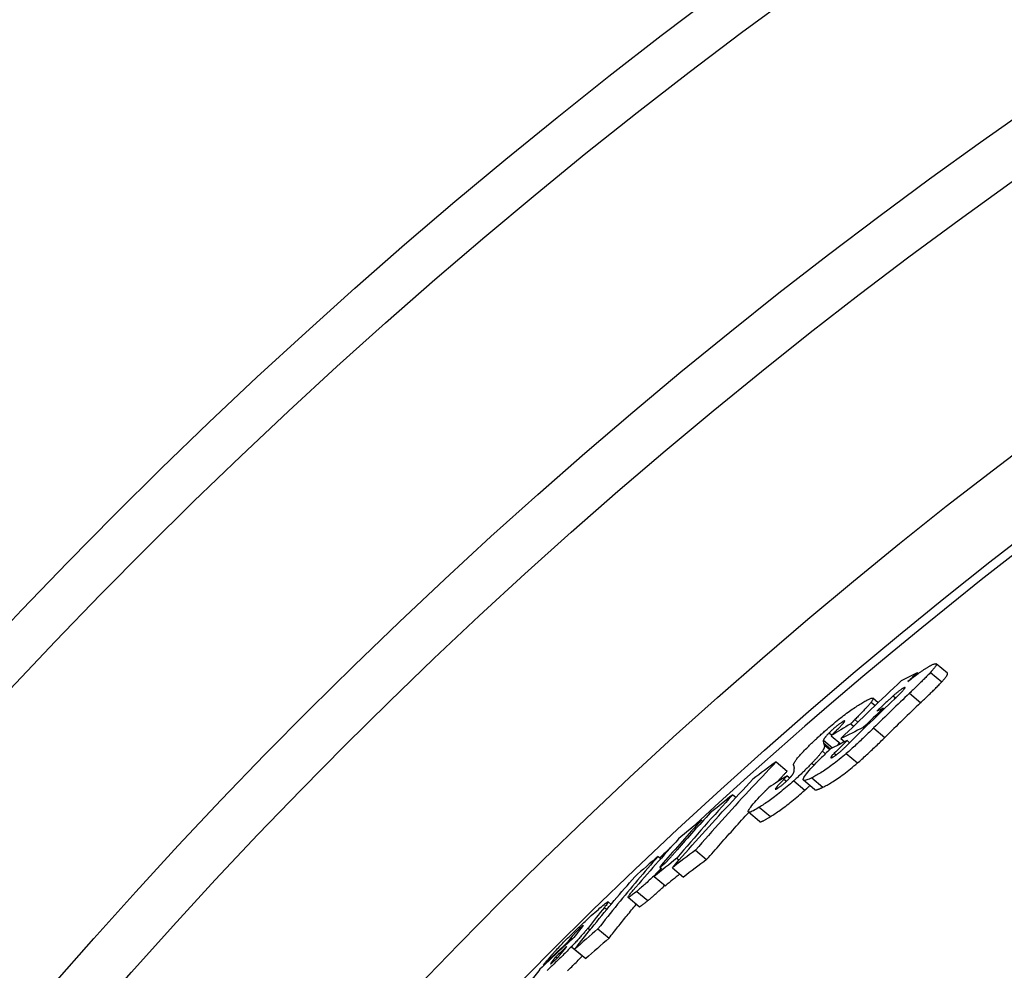
# Model space of a CAD drawing. Units: millimetres. Extents: x 3431 to 23638, y -2431 to 8330.
# Drawn here: x 20156 to 20274, y 1668 to 1782 of the extents above; entities that cross this region are included whole.
import ezdxf

# ---------------------------------------------------------------- set-up
doc = ezdxf.new("R2010")
doc.units = ezdxf.units.MM

msp = doc.modelspace()

# ---------------------------------------------------------------- linework, layer by layer
for p, q in [((20267.02, 1703.43), (20265.68, 1704.56)), ((20263.43, 1703.48), (20263.53, 1703.39)), ((20264.99, 1703.53), (20266.34, 1702.4)), ((20261.83, 1701.7), (20261.93, 1701.62)), ((20258.72, 1699.89), (20258.08, 1700.43)), ((20260.53, 1700.71), (20260.82, 1700.47)), ((20262.48, 1701.03), (20263.83, 1699.9)), ((20257.89, 1699.97), (20258.37, 1699.57)), ((20259.34, 1699.25), (20259.45, 1699.15)), ((20255.94, 1697.87), (20256.3, 1697.58)), ((20254.45, 1697.61), (20254.59, 1697.49)), ((20255.44, 1697.37), (20255.78, 1697.08)), ((20256.94, 1696.92), (20257.06, 1696.83)), ((20258.19, 1696.87), (20259.53, 1695.74)), ((20252.16, 1695.42), (20253.27, 1694.5)), ((20252.86, 1696.29), (20253.18, 1696.03)), ((20253.1, 1695.95), (20254.25, 1694.99)), ((20254.27, 1695.6), (20254.72, 1695.22)), ((20255.01, 1695.37), (20255.31, 1695.11)), ((20252.04, 1694.1), (20252.42, 1693.79)), ((20252.19, 1695.08), (20253.03, 1694.38)), ((20252.27, 1694.87), (20252.94, 1694.3)), ((20253.47, 1693.84), (20253.7, 1693.64)), ((20254.9, 1693.8), (20256.25, 1692.68)), ((20246.5, 1692.82), (20247.83, 1691.7)), ((20250.78, 1692.65), (20251.05, 1692.42)), ((20247.83, 1691.15), (20247.44, 1690.75)), ((20247.44, 1690.75), (20247.74, 1690.5)), ((20247.83, 1691.15), (20248.14, 1690.9)), ((20251.11, 1689.49), (20249.77, 1690.62)), ((20250.77, 1690.91), (20252.11, 1689.78)), ((20246.56, 1689.79), (20246.7, 1689.67)), ((20248.61, 1690.55), (20249.95, 1689.42)), ((20241.31, 1688.88), (20241.69, 1688.57)), ((20244.49, 1687.37), (20245.83, 1686.25)), ((20244.52, 1685.66), (20243.19, 1686.78)), ((20237.52, 1685.82), (20237.68, 1685.69)), ((20232.36, 1681.49), (20232.68, 1681.22)), ((20234.6, 1681.27), (20234.88, 1681.04)), ((20236.84, 1682.22), (20238.17, 1681.1)), ((20232.98, 1680.72), (20233.11, 1680.61)), ((20234.08, 1680.13), (20235.41, 1679.02)), ((20231.9, 1679.09), (20233.23, 1677.98)), ((20230.09, 1675.46), (20228.76, 1676.57)), ((20229.81, 1677.3), (20231.13, 1676.19)), ((20225.93, 1675.38), (20226.22, 1675.13)), ((20226.73, 1675.74), (20226.37, 1676.04)), ((20223.01, 1672.89), (20223.1, 1672.8)), ((20223.96, 1672.91), (20224.22, 1672.69)), ((20221.94, 1671.77), (20222.11, 1671.62)), ((20225.15, 1672.81), (20226.48, 1671.7)), ((20221.36, 1671.05), (20221.43, 1670.99)), ((20221.97, 1670.67), (20223.29, 1669.56)), ((20220.1, 1669.47), (20220.27, 1669.32)), ((20222.36, 1670.36), (20223.69, 1669.25)), ((20223.29, 1669.56), (20223.3, 1669.57)), ((20218.6, 1668.47), (20218.67, 1668.42)), ((20219.53, 1668.72), (20219.58, 1668.67))]:
    msp.add_line(p, q)
at = {"flags": 128}
for points in [[(20263.61, 1703.45), (20263.69, 1703.51), (20263.77, 1703.56), (20263.85, 1703.62), (20263.93, 1703.67), (20264, 1703.72), (20264.07, 1703.77), (20264.15, 1703.82), (20264.22, 1703.87), (20264.29, 1703.92), (20264.36, 1703.96), (20264.43, 1704.01), (20264.49, 1704.05), (20264.56, 1704.09), (20264.62, 1704.13), (20264.68, 1704.17), (20264.74, 1704.2), (20264.8, 1704.24), (20264.86, 1704.27), (20264.92, 1704.3), (20264.97, 1704.33), (20265.02, 1704.36), (20265.07, 1704.38), (20265.12, 1704.41), (20265.17, 1704.43)], [(20265.17, 1704.43), (20265.25, 1704.47), (20265.33, 1704.5), (20265.4, 1704.53), (20265.47, 1704.55), (20265.53, 1704.57), (20265.58, 1704.57), (20265.62, 1704.58), (20265.65, 1704.57), (20265.68, 1704.56), (20265.69, 1704.53), (20265.7, 1704.51), (20265.69, 1704.47), (20265.68, 1704.42), (20265.66, 1704.37), (20265.62, 1704.31), (20265.58, 1704.24), (20265.53, 1704.17), (20265.47, 1704.09), (20265.41, 1704.01), (20265.33, 1703.92), (20265.26, 1703.83), (20265.17, 1703.73), (20265.09, 1703.63), (20264.99, 1703.53)], [(20262.3, 1702.42), (20262.36, 1702.47), (20262.41, 1702.51), (20262.47, 1702.56), (20262.52, 1702.6), (20262.58, 1702.65), (20262.63, 1702.69), (20262.69, 1702.74), (20262.74, 1702.78), (20262.8, 1702.83), (20262.86, 1702.87), (20262.91, 1702.92), (20262.97, 1702.96), (20263.02, 1703), (20263.08, 1703.05), (20263.13, 1703.09), (20263.19, 1703.13), (20263.24, 1703.17), (20263.29, 1703.21), (20263.35, 1703.25), (20263.4, 1703.29), (20263.46, 1703.33), (20263.51, 1703.37), (20263.56, 1703.41), (20263.61, 1703.45)], [(20264.99, 1703.53), (20264.91, 1703.44), (20264.82, 1703.34), (20264.73, 1703.25), (20264.63, 1703.15), (20264.53, 1703.05), (20264.43, 1702.94), (20264.33, 1702.84), (20264.23, 1702.74), (20264.12, 1702.63), (20264.02, 1702.53), (20263.91, 1702.42), (20263.81, 1702.32), (20263.7, 1702.22), (20263.6, 1702.11), (20263.49, 1702), (20263.38, 1701.9), (20263.27, 1701.79), (20263.16, 1701.68), (20263.04, 1701.57), (20262.93, 1701.46), (20262.82, 1701.36), (20262.7, 1701.25), (20262.59, 1701.14), (20262.48, 1701.03)], [(20263.83, 1699.9), (20263.94, 1700.01), (20264.05, 1700.12), (20264.16, 1700.23), (20264.28, 1700.33), (20264.39, 1700.44), (20264.5, 1700.55), (20264.61, 1700.66), (20264.73, 1700.77), (20264.84, 1700.87), (20264.94, 1700.98), (20265.05, 1701.09), (20265.16, 1701.19), (20265.26, 1701.29), (20265.37, 1701.4), (20265.47, 1701.5), (20265.58, 1701.61), (20265.68, 1701.71), (20265.78, 1701.81), (20265.88, 1701.92), (20265.98, 1702.02), (20266.08, 1702.12), (20266.17, 1702.21), (20266.26, 1702.31), (20266.34, 1702.4)], [(20266.34, 1702.4), (20266.4, 1702.46), (20266.46, 1702.53), (20266.51, 1702.59), (20266.56, 1702.65), (20266.62, 1702.71), (20266.66, 1702.77), (20266.71, 1702.82), (20266.76, 1702.88), (20266.8, 1702.93), (20266.84, 1702.98), (20266.87, 1703.03), (20266.91, 1703.08), (20266.94, 1703.12), (20266.96, 1703.17), (20266.98, 1703.2), (20267, 1703.24), (20267.02, 1703.27), (20267.03, 1703.31), (20267.04, 1703.33), (20267.05, 1703.36), (20267.05, 1703.38), (20267.04, 1703.4), (20267.04, 1703.41), (20267.02, 1703.43)], [(20261.83, 1701.7), (20261.8, 1701.68), (20261.76, 1701.66), (20261.72, 1701.64), (20261.68, 1701.62), (20261.63, 1701.59), (20261.58, 1701.56), (20261.53, 1701.52), (20261.48, 1701.49), (20261.43, 1701.45), (20261.37, 1701.41), (20261.31, 1701.37), (20261.25, 1701.32), (20261.19, 1701.27), (20261.13, 1701.23), (20261.07, 1701.18), (20261.01, 1701.13), (20260.95, 1701.08), (20260.89, 1701.03), (20260.83, 1700.97), (20260.77, 1700.92), (20260.7, 1700.87), (20260.64, 1700.82), (20260.58, 1700.76), (20260.53, 1700.71)], [(20260.69, 1700.34), (20260.78, 1700.43), (20260.87, 1700.51), (20260.96, 1700.6), (20261.04, 1700.68), (20261.13, 1700.77), (20261.22, 1700.86), (20261.3, 1700.94), (20261.38, 1701.02), (20261.46, 1701.1), (20261.54, 1701.18), (20261.61, 1701.25), (20261.68, 1701.33), (20261.74, 1701.4), (20261.8, 1701.47), (20261.86, 1701.53), (20261.9, 1701.59), (20261.94, 1701.64), (20261.96, 1701.68), (20261.98, 1701.71), (20261.97, 1701.73), (20261.96, 1701.74), (20261.93, 1701.74), (20261.89, 1701.72), (20261.83, 1701.7)], [(20256.64, 1699.78), (20256.77, 1699.86), (20256.9, 1699.93), (20257.02, 1700), (20257.14, 1700.07), (20257.25, 1700.14), (20257.36, 1700.2), (20257.47, 1700.25), (20257.56, 1700.3), (20257.66, 1700.34), (20257.74, 1700.38), (20257.82, 1700.41), (20257.89, 1700.43), (20257.95, 1700.44), (20258, 1700.45), (20258.04, 1700.44), (20258.07, 1700.43), (20258.09, 1700.41), (20258.1, 1700.38), (20258.1, 1700.33), (20258.08, 1700.28), (20258.05, 1700.22), (20258.01, 1700.15), (20257.95, 1700.06), (20257.89, 1699.97)], [(20260.53, 1700.71), (20260.46, 1700.65), (20260.39, 1700.59), (20260.32, 1700.53), (20260.24, 1700.45), (20260.16, 1700.38), (20260.08, 1700.3), (20260, 1700.23), (20259.91, 1700.15), (20259.83, 1700.07), (20259.75, 1699.99), (20259.66, 1699.91), (20259.58, 1699.83), (20259.5, 1699.76), (20259.42, 1699.68), (20259.33, 1699.6), (20259.25, 1699.51), (20259.16, 1699.43), (20259.08, 1699.35), (20258.99, 1699.27), (20258.91, 1699.19), (20258.82, 1699.11), (20258.74, 1699.03), (20258.66, 1698.95), (20258.58, 1698.88)], [(20252.41, 1696.57), (20252.61, 1696.75), (20252.81, 1696.92), (20253.02, 1697.09), (20253.22, 1697.26), (20253.42, 1697.43), (20253.62, 1697.6), (20253.82, 1697.76), (20254.02, 1697.91), (20254.21, 1698.07), (20254.4, 1698.21), (20254.59, 1698.36), (20254.77, 1698.5), (20254.95, 1698.63), (20255.12, 1698.76), (20255.29, 1698.88), (20255.46, 1699), (20255.62, 1699.11), (20255.78, 1699.22), (20255.93, 1699.32), (20256.08, 1699.42), (20256.23, 1699.52), (20256.37, 1699.61), (20256.51, 1699.69), (20256.64, 1699.78)], [(20257.89, 1699.97), (20257.84, 1699.91), (20257.79, 1699.84), (20257.73, 1699.77), (20257.67, 1699.7), (20257.61, 1699.62), (20257.54, 1699.54), (20257.47, 1699.46), (20257.39, 1699.38), (20257.31, 1699.3), (20257.24, 1699.21), (20257.15, 1699.12), (20257.07, 1699.03), (20256.98, 1698.94), (20256.9, 1698.85), (20256.81, 1698.76), (20256.71, 1698.66), (20256.62, 1698.56), (20256.53, 1698.47), (20256.43, 1698.37), (20256.33, 1698.27), (20256.24, 1698.17), (20256.14, 1698.07), (20256.04, 1697.97), (20255.94, 1697.87)], [(20253.79, 1696.64), (20253.87, 1696.73), (20253.96, 1696.82), (20254.04, 1696.9), (20254.12, 1696.98), (20254.2, 1697.06), (20254.27, 1697.14), (20254.34, 1697.21), (20254.4, 1697.29), (20254.46, 1697.35), (20254.52, 1697.41), (20254.57, 1697.47), (20254.62, 1697.53), (20254.65, 1697.58), (20254.69, 1697.62), (20254.71, 1697.66), (20254.72, 1697.69), (20254.72, 1697.71), (20254.71, 1697.72), (20254.69, 1697.73), (20254.66, 1697.72), (20254.62, 1697.7), (20254.57, 1697.68), (20254.51, 1697.64), (20254.45, 1697.61)], [(20255.94, 1697.87), (20255.91, 1697.85), (20255.89, 1697.82), (20255.86, 1697.79), (20255.84, 1697.77), (20255.82, 1697.75), (20255.79, 1697.72), (20255.77, 1697.7), (20255.75, 1697.68), (20255.73, 1697.66), (20255.71, 1697.64), (20255.69, 1697.62), (20255.67, 1697.6), (20255.64, 1697.57), (20255.62, 1697.55), (20255.6, 1697.53), (20255.58, 1697.51), (20255.56, 1697.49), (20255.54, 1697.47), (20255.52, 1697.45), (20255.5, 1697.44), (20255.49, 1697.42), (20255.47, 1697.4), (20255.45, 1697.38), (20255.44, 1697.37)], [(20250.17, 1694.47), (20250.25, 1694.55), (20250.33, 1694.63), (20250.42, 1694.71), (20250.5, 1694.8), (20250.59, 1694.88), (20250.68, 1694.97), (20250.76, 1695.05), (20250.85, 1695.14), (20250.94, 1695.23), (20251.03, 1695.31), (20251.13, 1695.4), (20251.22, 1695.49), (20251.32, 1695.58), (20251.41, 1695.67), (20251.51, 1695.76), (20251.61, 1695.85), (20251.7, 1695.94), (20251.8, 1696.03), (20251.9, 1696.12), (20252, 1696.21), (20252.1, 1696.3), (20252.21, 1696.39), (20252.31, 1696.48), (20252.41, 1696.57)], [(20254.45, 1697.61), (20254.4, 1697.58), (20254.35, 1697.54), (20254.29, 1697.51), (20254.24, 1697.47), (20254.18, 1697.43), (20254.11, 1697.38), (20254.05, 1697.33), (20253.98, 1697.28), (20253.91, 1697.23), (20253.84, 1697.18), (20253.77, 1697.12), (20253.69, 1697.06), (20253.62, 1696.99), (20253.54, 1696.93), (20253.47, 1696.86), (20253.39, 1696.8), (20253.32, 1696.73), (20253.25, 1696.67), (20253.18, 1696.6), (20253.11, 1696.54), (20253.05, 1696.48), (20252.98, 1696.41), (20252.92, 1696.35), (20252.86, 1696.29)], [(20253.1, 1695.95), (20253.12, 1695.98), (20253.14, 1696), (20253.17, 1696.02), (20253.19, 1696.05), (20253.22, 1696.07), (20253.24, 1696.1), (20253.27, 1696.13), (20253.3, 1696.15), (20253.33, 1696.18), (20253.36, 1696.21), (20253.38, 1696.24), (20253.41, 1696.27), (20253.44, 1696.3), (20253.47, 1696.33), (20253.5, 1696.36), (20253.53, 1696.39), (20253.56, 1696.41), (20253.59, 1696.44), (20253.62, 1696.47), (20253.65, 1696.51), (20253.68, 1696.54), (20253.72, 1696.57), (20253.75, 1696.61), (20253.79, 1696.64)], [(20258.19, 1696.87), (20258.06, 1696.75), (20257.94, 1696.63), (20257.81, 1696.5), (20257.68, 1696.38), (20257.55, 1696.25), (20257.42, 1696.12), (20257.29, 1696), (20257.15, 1695.87), (20257.02, 1695.74), (20256.88, 1695.61), (20256.75, 1695.48), (20256.61, 1695.35), (20256.47, 1695.22), (20256.34, 1695.1), (20256.2, 1694.97), (20256.06, 1694.84), (20255.92, 1694.71), (20255.78, 1694.58), (20255.63, 1694.45), (20255.49, 1694.32), (20255.34, 1694.19), (20255.2, 1694.06), (20255.05, 1693.93), (20254.9, 1693.8)], [(20252.16, 1695.42), (20252.16, 1695.41), (20252.15, 1695.39), (20252.15, 1695.38), (20252.15, 1695.36), (20252.15, 1695.35), (20252.15, 1695.33), (20252.15, 1695.32), (20252.15, 1695.3), (20252.15, 1695.29), (20252.15, 1695.27), (20252.15, 1695.26), (20252.15, 1695.24), (20252.15, 1695.23), (20252.16, 1695.22), (20252.16, 1695.2), (20252.16, 1695.19), (20252.17, 1695.17), (20252.17, 1695.16), (20252.17, 1695.14), (20252.18, 1695.13), (20252.18, 1695.12), (20252.18, 1695.1), (20252.19, 1695.09), (20252.19, 1695.08)], [(20252.86, 1696.29), (20252.81, 1696.24), (20252.76, 1696.19), (20252.71, 1696.14), (20252.67, 1696.09), (20252.62, 1696.04), (20252.58, 1696), (20252.54, 1695.95), (20252.5, 1695.91), (20252.46, 1695.87), (20252.43, 1695.83), (20252.4, 1695.79), (20252.37, 1695.75), (20252.34, 1695.72), (20252.32, 1695.68), (20252.29, 1695.65), (20252.27, 1695.62), (20252.25, 1695.59), (20252.23, 1695.56), (20252.22, 1695.54), (20252.2, 1695.51), (20252.19, 1695.49), (20252.18, 1695.46), (20252.17, 1695.44), (20252.16, 1695.42)], [(20256.25, 1692.68), (20256.38, 1692.79), (20256.52, 1692.91), (20256.65, 1693.03), (20256.79, 1693.15), (20256.92, 1693.27), (20257.06, 1693.4), (20257.2, 1693.52), (20257.34, 1693.65), (20257.48, 1693.78), (20257.62, 1693.91), (20257.76, 1694.04), (20257.9, 1694.17), (20258.04, 1694.3), (20258.18, 1694.44), (20258.32, 1694.57), (20258.46, 1694.7), (20258.59, 1694.83), (20258.73, 1694.97), (20258.87, 1695.1), (20259, 1695.23), (20259.14, 1695.36), (20259.27, 1695.49), (20259.4, 1695.62), (20259.53, 1695.74)], [(20248.59, 1692.41), (20248.59, 1692.44), (20248.59, 1692.48), (20248.6, 1692.52), (20248.61, 1692.56), (20248.63, 1692.61), (20248.66, 1692.67), (20248.69, 1692.73), (20248.72, 1692.79), (20248.77, 1692.86), (20248.81, 1692.93), (20248.87, 1693.01), (20248.93, 1693.1), (20249, 1693.19), (20249.08, 1693.28), (20249.16, 1693.38), (20249.25, 1693.48), (20249.34, 1693.59), (20249.44, 1693.71), (20249.55, 1693.82), (20249.67, 1693.95), (20249.78, 1694.07), (20249.91, 1694.2), (20250.04, 1694.33), (20250.17, 1694.47)], [(20252.04, 1694.1), (20252.01, 1694.06), (20251.98, 1694.01), (20251.95, 1693.97), (20251.91, 1693.92), (20251.87, 1693.87), (20251.83, 1693.81), (20251.79, 1693.76), (20251.74, 1693.7), (20251.69, 1693.65), (20251.64, 1693.59), (20251.59, 1693.53), (20251.54, 1693.47), (20251.48, 1693.4), (20251.43, 1693.34), (20251.37, 1693.27), (20251.31, 1693.21), (20251.25, 1693.14), (20251.18, 1693.07), (20251.12, 1693), (20251.06, 1692.93), (20250.99, 1692.86), (20250.92, 1692.79), (20250.85, 1692.72), (20250.78, 1692.65)], [(20252.27, 1694.87), (20252.27, 1694.85), (20252.28, 1694.83), (20252.28, 1694.81), (20252.28, 1694.79), (20252.29, 1694.77), (20252.29, 1694.75), (20252.29, 1694.72), (20252.29, 1694.7), (20252.29, 1694.67), (20252.28, 1694.65), (20252.28, 1694.62), (20252.27, 1694.59), (20252.27, 1694.56), (20252.26, 1694.53), (20252.25, 1694.49), (20252.24, 1694.46), (20252.22, 1694.42), (20252.2, 1694.38), (20252.18, 1694.34), (20252.16, 1694.3), (20252.14, 1694.25), (20252.11, 1694.2), (20252.08, 1694.16), (20252.04, 1694.1)], [(20253.24, 1693.35), (20253.28, 1693.38), (20253.33, 1693.4), (20253.38, 1693.43), (20253.43, 1693.46), (20253.49, 1693.5), (20253.55, 1693.54), (20253.62, 1693.58), (20253.69, 1693.63), (20253.75, 1693.68), (20253.83, 1693.74), (20253.9, 1693.8), (20253.98, 1693.86), (20254.05, 1693.92), (20254.13, 1693.99), (20254.21, 1694.05), (20254.28, 1694.12), (20254.36, 1694.19), (20254.43, 1694.26), (20254.5, 1694.32), (20254.57, 1694.39), (20254.64, 1694.46), (20254.71, 1694.53), (20254.78, 1694.59), (20254.85, 1694.66)], [(20253.84, 1694.79), (20253.85, 1694.8), (20253.86, 1694.81), (20253.87, 1694.82), (20253.88, 1694.83), (20253.89, 1694.84), (20253.9, 1694.86), (20253.91, 1694.87), (20253.92, 1694.88), (20253.93, 1694.89), (20253.95, 1694.91), (20253.96, 1694.92), (20253.97, 1694.93), (20253.98, 1694.95), (20253.99, 1694.96), (20254.01, 1694.97), (20254.02, 1694.98), (20254.03, 1695), (20254.04, 1695.01), (20254.06, 1695.02), (20254.07, 1695.04), (20254.08, 1695.05), (20254.1, 1695.07), (20254.11, 1695.08), (20254.12, 1695.09)], [(20250.77, 1690.91), (20250.61, 1690.83), (20250.46, 1690.76), (20250.32, 1690.7), (20250.19, 1690.66), (20250.07, 1690.62), (20249.97, 1690.6), (20249.88, 1690.59), (20249.81, 1690.6), (20249.77, 1690.63), (20249.74, 1690.67), (20249.74, 1690.74), (20249.77, 1690.83), (20249.83, 1690.94), (20249.91, 1691.08), (20250.01, 1691.23), (20250.15, 1691.4), (20250.3, 1691.59), (20250.47, 1691.79), (20250.66, 1692.01), (20250.87, 1692.23), (20251.09, 1692.46), (20251.31, 1692.69), (20251.55, 1692.93), (20251.79, 1693.17)], [(20254.9, 1693.8), (20254.69, 1693.63), (20254.49, 1693.45), (20254.28, 1693.28), (20254.07, 1693.11), (20253.86, 1692.94), (20253.66, 1692.78), (20253.46, 1692.63), (20253.26, 1692.48), (20253.07, 1692.34), (20252.88, 1692.2), (20252.69, 1692.07), (20252.51, 1691.94), (20252.34, 1691.82), (20252.17, 1691.71), (20252.01, 1691.61), (20251.85, 1691.51), (20251.7, 1691.42), (20251.55, 1691.33), (20251.41, 1691.25), (20251.27, 1691.17), (20251.14, 1691.1), (20251.01, 1691.03), (20250.89, 1690.96), (20250.77, 1690.91)], [(20253.47, 1693.84), (20253.42, 1693.79), (20253.37, 1693.74), (20253.32, 1693.69), (20253.27, 1693.64), (20253.23, 1693.6), (20253.19, 1693.56), (20253.16, 1693.51), (20253.13, 1693.47), (20253.1, 1693.44), (20253.08, 1693.41), (20253.06, 1693.38), (20253.05, 1693.35), (20253.04, 1693.33), (20253.04, 1693.32), (20253.04, 1693.31), (20253.05, 1693.3), (20253.06, 1693.3), (20253.08, 1693.3), (20253.1, 1693.3), (20253.12, 1693.3), (20253.15, 1693.31), (20253.17, 1693.32), (20253.21, 1693.34), (20253.24, 1693.35)], [(20246.5, 1692.82), (20246.09, 1692.39), (20245.68, 1691.95), (20245.26, 1691.52), (20244.85, 1691.08), (20244.44, 1690.64), (20244.04, 1690.2), (20243.63, 1689.77), (20243.22, 1689.33), (20242.82, 1688.89), (20242.41, 1688.45), (20242.01, 1688.01), (20241.6, 1687.56), (20241.2, 1687.12), (20240.8, 1686.68), (20240.4, 1686.24), (20240, 1685.79), (20239.6, 1685.35), (20239.2, 1684.9), (20238.81, 1684.46), (20238.41, 1684.01), (20238.02, 1683.56), (20237.62, 1683.11), (20237.23, 1682.67), (20236.84, 1682.22)], [(20248.53, 1691.39), (20248.56, 1691.42), (20248.58, 1691.46), (20248.59, 1691.5), (20248.61, 1691.53), (20248.62, 1691.56), (20248.63, 1691.6), (20248.64, 1691.63), (20248.65, 1691.66), (20248.66, 1691.68), (20248.66, 1691.71), (20248.67, 1691.74), (20248.67, 1691.76), (20248.68, 1691.79), (20248.68, 1691.81), (20248.68, 1691.83), (20248.68, 1691.85), (20248.68, 1691.88), (20248.68, 1691.9), (20248.68, 1691.92), (20248.67, 1691.94), (20248.67, 1691.96), (20248.67, 1691.98), (20248.67, 1691.99), (20248.66, 1692.01)], [(20250.78, 1692.65), (20250.71, 1692.57), (20250.63, 1692.48), (20250.55, 1692.4), (20250.46, 1692.32), (20250.38, 1692.23), (20250.3, 1692.15), (20250.21, 1692.06), (20250.12, 1691.98), (20250.04, 1691.89), (20249.95, 1691.8), (20249.86, 1691.72), (20249.77, 1691.63), (20249.68, 1691.54), (20249.58, 1691.45), (20249.49, 1691.36), (20249.4, 1691.27), (20249.3, 1691.18), (20249.2, 1691.09), (20249.11, 1691), (20249.01, 1690.91), (20248.91, 1690.82), (20248.81, 1690.73), (20248.71, 1690.64), (20248.61, 1690.55)], [(20252.11, 1689.78), (20252.23, 1689.84), (20252.35, 1689.9), (20252.48, 1689.97), (20252.62, 1690.04), (20252.75, 1690.12), (20252.9, 1690.2), (20253.04, 1690.29), (20253.19, 1690.38), (20253.35, 1690.48), (20253.51, 1690.59), (20253.68, 1690.7), (20253.86, 1690.82), (20254.04, 1690.94), (20254.22, 1691.07), (20254.41, 1691.21), (20254.6, 1691.35), (20254.8, 1691.5), (20255, 1691.66), (20255.21, 1691.82), (20255.41, 1691.98), (20255.62, 1692.15), (20255.83, 1692.32), (20256.04, 1692.5), (20256.25, 1692.68)], [(20234.08, 1680.13), (20234.47, 1680.58), (20234.86, 1681.03), (20235.26, 1681.48), (20235.65, 1681.92), (20236.05, 1682.37), (20236.44, 1682.82), (20236.84, 1683.26), (20237.24, 1683.71), (20237.64, 1684.15), (20238.04, 1684.6), (20238.44, 1685.04), (20238.84, 1685.48), (20239.24, 1685.92), (20239.65, 1686.36), (20240.05, 1686.81), (20240.46, 1687.25), (20240.86, 1687.68), (20241.27, 1688.12), (20241.68, 1688.56), (20242.09, 1689), (20242.5, 1689.44), (20242.91, 1689.87), (20243.32, 1690.31), (20243.73, 1690.74)], [(20246.54, 1690.34), (20246.59, 1690.39), (20246.65, 1690.45), (20246.7, 1690.51), (20246.75, 1690.56), (20246.81, 1690.62), (20246.86, 1690.68), (20246.91, 1690.74), (20246.97, 1690.79), (20247.02, 1690.85), (20247.08, 1690.91), (20247.13, 1690.96), (20247.18, 1691.02), (20247.24, 1691.08), (20247.29, 1691.13), (20247.35, 1691.19), (20247.4, 1691.25), (20247.45, 1691.31), (20247.51, 1691.36), (20247.56, 1691.42), (20247.62, 1691.48), (20247.67, 1691.53), (20247.73, 1691.59), (20247.78, 1691.65), (20247.83, 1691.7)], [(20247.44, 1690.75), (20247.4, 1690.71), (20247.37, 1690.67), (20247.33, 1690.62), (20247.29, 1690.58), (20247.25, 1690.54), (20247.21, 1690.5), (20247.17, 1690.46), (20247.13, 1690.42), (20247.09, 1690.38), (20247.05, 1690.34), (20247.01, 1690.3), (20246.98, 1690.26), (20246.94, 1690.22), (20246.9, 1690.18), (20246.87, 1690.14), (20246.83, 1690.1), (20246.79, 1690.06), (20246.76, 1690.01), (20246.72, 1689.97), (20246.68, 1689.93), (20246.65, 1689.89), (20246.62, 1689.86), (20246.59, 1689.82), (20246.56, 1689.79)], [(20246.66, 1689.64), (20246.7, 1689.67), (20246.75, 1689.7), (20246.81, 1689.73), (20246.86, 1689.77), (20246.92, 1689.81), (20246.98, 1689.85), (20247.04, 1689.9), (20247.1, 1689.95), (20247.17, 1690), (20247.23, 1690.05), (20247.3, 1690.11), (20247.37, 1690.17), (20247.44, 1690.23), (20247.51, 1690.29), (20247.58, 1690.35), (20247.65, 1690.42), (20247.72, 1690.48), (20247.78, 1690.54), (20247.84, 1690.6), (20247.91, 1690.66), (20247.97, 1690.72), (20248.02, 1690.78), (20248.08, 1690.84), (20248.14, 1690.9)], [(20248.14, 1690.9), (20248.16, 1690.92), (20248.18, 1690.95), (20248.21, 1690.98), (20248.23, 1691), (20248.25, 1691.03), (20248.27, 1691.05), (20248.3, 1691.07), (20248.32, 1691.1), (20248.33, 1691.12), (20248.35, 1691.14), (20248.37, 1691.16), (20248.39, 1691.18), (20248.4, 1691.2), (20248.42, 1691.22), (20248.43, 1691.24), (20248.45, 1691.26), (20248.46, 1691.28), (20248.47, 1691.29), (20248.49, 1691.31), (20248.5, 1691.33), (20248.51, 1691.34), (20248.52, 1691.36), (20248.53, 1691.37), (20248.53, 1691.39)], [(20248.61, 1690.55), (20248.42, 1690.37), (20248.22, 1690.2), (20248.03, 1690.03), (20247.83, 1689.86), (20247.63, 1689.69), (20247.44, 1689.53), (20247.24, 1689.37), (20247.05, 1689.21), (20246.86, 1689.06), (20246.68, 1688.92), (20246.5, 1688.77), (20246.32, 1688.64), (20246.14, 1688.51), (20245.97, 1688.38), (20245.81, 1688.26), (20245.65, 1688.15), (20245.49, 1688.03), (20245.33, 1687.93), (20245.18, 1687.83), (20245.04, 1687.73), (20244.9, 1687.63), (20244.76, 1687.54), (20244.62, 1687.46), (20244.49, 1687.37)], [(20244.97, 1689.09), (20245, 1689.12), (20245.02, 1689.14), (20245.05, 1689.17), (20245.07, 1689.2), (20245.1, 1689.22), (20245.13, 1689.25), (20245.15, 1689.28), (20245.18, 1689.3), (20245.2, 1689.33), (20245.23, 1689.36), (20245.26, 1689.39), (20245.28, 1689.41), (20245.31, 1689.44), (20245.34, 1689.47), (20245.37, 1689.5), (20245.39, 1689.52), (20245.42, 1689.55), (20245.45, 1689.58), (20245.47, 1689.61), (20245.5, 1689.63), (20245.53, 1689.66), (20245.56, 1689.69), (20245.59, 1689.72), (20245.61, 1689.75)], [(20245.83, 1686.25), (20245.96, 1686.34), (20246.09, 1686.42), (20246.23, 1686.51), (20246.37, 1686.61), (20246.52, 1686.7), (20246.67, 1686.81), (20246.82, 1686.91), (20246.98, 1687.02), (20247.14, 1687.14), (20247.31, 1687.26), (20247.48, 1687.39), (20247.65, 1687.52), (20247.83, 1687.65), (20248.02, 1687.79), (20248.2, 1687.94), (20248.39, 1688.09), (20248.58, 1688.25), (20248.77, 1688.41), (20248.97, 1688.57), (20249.17, 1688.74), (20249.36, 1688.91), (20249.56, 1689.08), (20249.76, 1689.25), (20249.95, 1689.42)], [(20246.56, 1689.79), (20246.53, 1689.76), (20246.51, 1689.73), (20246.49, 1689.7), (20246.47, 1689.67), (20246.45, 1689.65), (20246.44, 1689.62), (20246.42, 1689.6), (20246.41, 1689.58), (20246.41, 1689.57), (20246.4, 1689.55), (20246.4, 1689.54), (20246.41, 1689.53), (20246.41, 1689.53), (20246.42, 1689.53), (20246.43, 1689.53), (20246.45, 1689.53), (20246.47, 1689.53), (20246.49, 1689.54), (20246.51, 1689.55), (20246.54, 1689.57), (20246.56, 1689.58), (20246.59, 1689.6), (20246.62, 1689.62), (20246.66, 1689.64)], [(20249.95, 1689.42), (20249.98, 1689.45), (20250, 1689.47), (20250.03, 1689.49), (20250.05, 1689.52), (20250.08, 1689.54), (20250.1, 1689.56), (20250.13, 1689.58), (20250.15, 1689.61), (20250.18, 1689.63), (20250.2, 1689.65), (20250.23, 1689.68), (20250.25, 1689.7), (20250.28, 1689.72), (20250.3, 1689.74), (20250.33, 1689.77), (20250.35, 1689.79), (20250.38, 1689.81), (20250.4, 1689.83), (20250.42, 1689.86), (20250.45, 1689.88), (20250.47, 1689.9), (20250.5, 1689.93), (20250.52, 1689.95), (20250.55, 1689.97)], [(20251.11, 1689.49), (20251.13, 1689.48), (20251.15, 1689.48), (20251.17, 1689.47), (20251.2, 1689.47), (20251.22, 1689.46), (20251.25, 1689.47), (20251.29, 1689.47), (20251.32, 1689.47), (20251.36, 1689.48), (20251.4, 1689.49), (20251.44, 1689.5), (20251.48, 1689.51), (20251.52, 1689.53), (20251.57, 1689.54), (20251.62, 1689.56), (20251.67, 1689.58), (20251.72, 1689.6), (20251.77, 1689.62), (20251.83, 1689.65), (20251.88, 1689.67), (20251.94, 1689.7), (20251.99, 1689.72), (20252.05, 1689.75), (20252.11, 1689.78)], [(20244.49, 1687.37), (20244.3, 1687.26), (20244.12, 1687.15), (20243.95, 1687.05), (20243.78, 1686.96), (20243.64, 1686.89), (20243.51, 1686.83), (20243.39, 1686.79), (20243.3, 1686.77), (20243.23, 1686.77), (20243.18, 1686.79), (20243.16, 1686.83), (20243.17, 1686.9), (20243.21, 1686.99), (20243.27, 1687.11), (20243.36, 1687.25), (20243.48, 1687.4), (20243.61, 1687.58), (20243.77, 1687.77), (20243.94, 1687.97), (20244.12, 1688.18), (20244.32, 1688.4), (20244.53, 1688.62), (20244.75, 1688.85), (20244.97, 1689.09)], [(20238.17, 1681.1), (20238.38, 1681.34), (20238.58, 1681.58), (20238.79, 1681.81), (20239, 1682.05), (20239.21, 1682.29), (20239.42, 1682.52), (20239.63, 1682.76), (20239.84, 1683), (20240.04, 1683.23), (20240.25, 1683.47), (20240.46, 1683.71), (20240.67, 1683.94), (20240.89, 1684.18), (20241.1, 1684.41), (20241.31, 1684.65), (20241.52, 1684.88), (20241.73, 1685.12), (20241.94, 1685.35), (20242.15, 1685.59), (20242.37, 1685.82), (20242.58, 1686.06), (20242.79, 1686.29), (20243, 1686.52), (20243.22, 1686.76)], [(20244.52, 1685.66), (20244.54, 1685.65), (20244.56, 1685.65), (20244.59, 1685.64), (20244.61, 1685.65), (20244.65, 1685.65), (20244.69, 1685.66), (20244.73, 1685.67), (20244.77, 1685.68), (20244.82, 1685.7), (20244.87, 1685.72), (20244.92, 1685.75), (20244.98, 1685.77), (20245.04, 1685.8), (20245.1, 1685.83), (20245.17, 1685.87), (20245.23, 1685.9), (20245.3, 1685.94), (20245.37, 1685.98), (20245.44, 1686.02), (20245.52, 1686.06), (20245.59, 1686.11), (20245.67, 1686.16), (20245.75, 1686.2), (20245.83, 1686.25)], [(20232.36, 1681.49), (20232.05, 1681.13), (20231.74, 1680.78), (20231.44, 1680.42), (20231.13, 1680.07), (20230.82, 1679.71), (20230.52, 1679.36), (20230.21, 1679), (20229.91, 1678.64), (20229.61, 1678.28), (20229.3, 1677.92), (20229, 1677.56), (20228.7, 1677.2), (20228.4, 1676.84), (20228.1, 1676.47), (20227.8, 1676.11), (20227.5, 1675.75), (20227.21, 1675.38), (20226.91, 1675.02), (20226.62, 1674.65), (20226.32, 1674.28), (20226.03, 1673.91), (20225.74, 1673.55), (20225.44, 1673.18), (20225.15, 1672.81)], [(20232.74, 1680.28), (20232.78, 1680.31), (20232.81, 1680.34), (20232.85, 1680.38), (20232.89, 1680.41), (20232.94, 1680.45), (20232.98, 1680.49), (20233.02, 1680.53), (20233.06, 1680.57), (20233.11, 1680.61), (20233.15, 1680.65), (20233.19, 1680.69), (20233.23, 1680.73), (20233.28, 1680.77), (20233.32, 1680.81), (20233.36, 1680.85), (20233.39, 1680.89), (20233.43, 1680.93), (20233.47, 1680.97), (20233.51, 1681.01), (20233.54, 1681.04), (20233.58, 1681.08), (20233.61, 1681.12), (20233.65, 1681.15), (20233.68, 1681.19)], [(20233.68, 1681.19), (20233.72, 1681.23), (20233.76, 1681.27), (20233.8, 1681.32), (20233.84, 1681.36), (20233.88, 1681.41), (20233.92, 1681.45), (20233.96, 1681.5), (20234, 1681.55), (20234.04, 1681.59), (20234.09, 1681.64), (20234.13, 1681.68), (20234.17, 1681.73), (20234.2, 1681.77), (20234.25, 1681.82), (20234.29, 1681.86), (20234.33, 1681.91), (20234.37, 1681.96), (20234.41, 1682), (20234.45, 1682.05), (20234.49, 1682.09), (20234.52, 1682.14), (20234.56, 1682.18), (20234.6, 1682.22), (20234.64, 1682.27)], [(20232.76, 1680.1), (20232.66, 1679.98), (20232.55, 1679.87), (20232.44, 1679.75), (20232.32, 1679.63), (20232.2, 1679.51), (20232.08, 1679.39), (20231.96, 1679.26), (20231.83, 1679.14), (20231.7, 1679.01), (20231.57, 1678.89), (20231.44, 1678.76), (20231.31, 1678.63), (20231.17, 1678.51), (20231.04, 1678.38), (20230.91, 1678.26), (20230.78, 1678.14), (20230.65, 1678.03), (20230.52, 1677.91), (20230.39, 1677.8), (20230.27, 1677.7), (20230.15, 1677.59), (20230.03, 1677.49), (20229.92, 1677.4), (20229.81, 1677.3)], [(20232.98, 1680.72), (20232.94, 1680.67), (20232.9, 1680.63), (20232.87, 1680.59), (20232.84, 1680.55), (20232.8, 1680.51), (20232.77, 1680.47), (20232.74, 1680.44), (20232.71, 1680.4), (20232.68, 1680.36), (20232.66, 1680.33), (20232.63, 1680.3), (20232.61, 1680.27), (20232.59, 1680.24), (20232.57, 1680.22), (20232.56, 1680.2), (20232.55, 1680.18), (20232.55, 1680.17), (20232.56, 1680.16), (20232.57, 1680.16), (20232.59, 1680.17), (20232.61, 1680.19), (20232.65, 1680.21), (20232.69, 1680.24), (20232.74, 1680.28)], [(20222.36, 1670.36), (20222.65, 1670.73), (20222.94, 1671.1), (20223.24, 1671.47), (20223.53, 1671.84), (20223.82, 1672.2), (20224.12, 1672.57), (20224.41, 1672.94), (20224.71, 1673.3), (20225.01, 1673.66), (20225.31, 1674.03), (20225.6, 1674.39), (20225.9, 1674.75), (20226.2, 1675.12), (20226.51, 1675.48), (20226.81, 1675.84), (20227.11, 1676.2), (20227.42, 1676.56), (20227.72, 1676.91), (20228.03, 1677.27), (20228.33, 1677.63), (20228.64, 1677.98), (20228.95, 1678.34), (20229.25, 1678.69), (20229.56, 1679.05)], [(20231.13, 1676.19), (20231.21, 1676.25), (20231.28, 1676.32), (20231.36, 1676.38), (20231.44, 1676.45), (20231.52, 1676.52), (20231.6, 1676.59), (20231.68, 1676.66), (20231.76, 1676.73), (20231.85, 1676.8), (20231.93, 1676.88), (20232.02, 1676.96), (20232.11, 1677.03), (20232.19, 1677.11), (20232.28, 1677.19), (20232.37, 1677.27), (20232.46, 1677.36), (20232.55, 1677.44), (20232.64, 1677.52), (20232.73, 1677.61), (20232.82, 1677.69), (20232.91, 1677.78), (20232.99, 1677.86), (20233.08, 1677.95), (20233.16, 1678.03)], [(20229.81, 1677.3), (20229.68, 1677.2), (20229.55, 1677.09), (20229.43, 1677), (20229.31, 1676.91), (20229.21, 1676.83), (20229.11, 1676.75), (20229.02, 1676.69), (20228.94, 1676.64), (20228.87, 1676.6), (20228.82, 1676.58), (20228.78, 1676.56), (20228.76, 1676.57), (20228.75, 1676.59), (20228.76, 1676.62), (20228.78, 1676.66), (20228.81, 1676.72), (20228.85, 1676.78), (20228.91, 1676.86), (20228.97, 1676.94), (20229.04, 1677.03), (20229.11, 1677.12), (20229.19, 1677.22), (20229.28, 1677.32), (20229.37, 1677.43)], [(20223.92, 1673.98), (20224.14, 1674.19), (20224.36, 1674.39), (20224.58, 1674.59), (20224.79, 1674.78), (20225, 1674.97), (20225.2, 1675.14), (20225.39, 1675.31), (20225.57, 1675.46), (20225.73, 1675.6), (20225.89, 1675.73), (20226.02, 1675.83), (20226.13, 1675.92), (20226.23, 1675.98), (20226.3, 1676.03), (20226.35, 1676.04), (20226.37, 1676.04), (20226.38, 1676.02), (20226.36, 1675.97), (20226.33, 1675.91), (20226.27, 1675.83), (20226.2, 1675.73), (20226.12, 1675.62), (20226.03, 1675.51), (20225.93, 1675.38)], [(20226.48, 1671.7), (20226.61, 1671.87), (20226.74, 1672.04), (20226.88, 1672.21), (20227.01, 1672.38), (20227.15, 1672.55), (20227.28, 1672.72), (20227.42, 1672.89), (20227.55, 1673.06), (20227.69, 1673.23), (20227.82, 1673.39), (20227.96, 1673.56), (20228.1, 1673.73), (20228.23, 1673.9), (20228.37, 1674.07), (20228.51, 1674.24), (20228.64, 1674.41), (20228.78, 1674.57), (20228.92, 1674.74), (20229.05, 1674.91), (20229.19, 1675.08), (20229.33, 1675.25), (20229.47, 1675.41), (20229.6, 1675.58), (20229.74, 1675.75)], [(20230.09, 1675.46), (20230.09, 1675.45), (20230.11, 1675.45), (20230.12, 1675.46), (20230.14, 1675.46), (20230.17, 1675.47), (20230.2, 1675.49), (20230.23, 1675.5), (20230.26, 1675.52), (20230.3, 1675.55), (20230.34, 1675.58), (20230.38, 1675.61), (20230.43, 1675.64), (20230.48, 1675.67), (20230.53, 1675.71), (20230.58, 1675.75), (20230.64, 1675.79), (20230.69, 1675.84), (20230.75, 1675.88), (20230.81, 1675.93), (20230.87, 1675.98), (20230.94, 1676.03), (20231, 1676.08), (20231.07, 1676.14), (20231.13, 1676.19)], [(20220.18, 1670.31), (20220.31, 1670.45), (20220.45, 1670.59), (20220.59, 1670.74), (20220.73, 1670.89), (20220.89, 1671.05), (20221.04, 1671.21), (20221.2, 1671.37), (20221.36, 1671.53), (20221.52, 1671.69), (20221.69, 1671.86), (20221.85, 1672.02), (20222.02, 1672.18), (20222.18, 1672.34), (20222.34, 1672.5), (20222.51, 1672.66), (20222.67, 1672.81), (20222.83, 1672.96), (20222.99, 1673.11), (20223.15, 1673.26), (20223.3, 1673.41), (20223.46, 1673.56), (20223.61, 1673.7), (20223.77, 1673.84), (20223.92, 1673.98)], [(20223.01, 1672.89), (20222.95, 1672.84), (20222.9, 1672.79), (20222.84, 1672.73), (20222.78, 1672.68), (20222.73, 1672.62), (20222.67, 1672.57), (20222.61, 1672.51), (20222.56, 1672.45), (20222.5, 1672.4), (20222.45, 1672.34), (20222.4, 1672.29), (20222.35, 1672.24), (20222.31, 1672.19), (20222.27, 1672.15), (20222.22, 1672.1), (20222.19, 1672.06), (20222.15, 1672.02), (20222.12, 1671.98), (20222.08, 1671.94), (20222.05, 1671.9), (20222.02, 1671.87), (20221.99, 1671.83), (20221.96, 1671.8), (20221.94, 1671.77)], [(20223.96, 1672.91), (20223.91, 1672.84), (20223.85, 1672.78), (20223.79, 1672.7), (20223.73, 1672.63), (20223.67, 1672.56), (20223.61, 1672.48), (20223.54, 1672.4), (20223.47, 1672.31), (20223.4, 1672.23), (20223.32, 1672.14), (20223.24, 1672.05), (20223.16, 1671.96), (20223.08, 1671.86), (20222.99, 1671.77), (20222.9, 1671.67), (20222.81, 1671.56), (20222.71, 1671.46), (20222.61, 1671.35), (20222.51, 1671.24), (20222.41, 1671.13), (20222.3, 1671.02), (20222.19, 1670.9), (20222.08, 1670.78), (20221.97, 1670.67)], [(20222.89, 1672.54), (20222.91, 1672.57), (20222.94, 1672.6), (20222.96, 1672.63), (20222.98, 1672.66), (20223.01, 1672.68), (20223.03, 1672.71), (20223.06, 1672.74), (20223.08, 1672.77), (20223.1, 1672.8), (20223.12, 1672.83), (20223.15, 1672.86), (20223.17, 1672.89), (20223.19, 1672.91), (20223.21, 1672.94), (20223.23, 1672.96), (20223.25, 1672.99), (20223.27, 1673.01), (20223.29, 1673.04), (20223.3, 1673.06), (20223.32, 1673.08), (20223.34, 1673.1), (20223.35, 1673.12), (20223.36, 1673.14), (20223.37, 1673.15)], [(20223.37, 1673.15), (20223.37, 1673.16), (20223.38, 1673.17), (20223.38, 1673.18), (20223.39, 1673.19), (20223.39, 1673.19), (20223.38, 1673.19), (20223.38, 1673.2), (20223.38, 1673.2), (20223.37, 1673.19), (20223.36, 1673.19), (20223.35, 1673.18), (20223.33, 1673.17), (20223.32, 1673.16), (20223.3, 1673.14), (20223.28, 1673.13), (20223.25, 1673.11), (20223.23, 1673.09), (20223.2, 1673.06), (20223.17, 1673.04), (20223.14, 1673.01), (20223.11, 1672.98), (20223.08, 1672.95), (20223.04, 1672.92), (20223.01, 1672.89)], [(20221.97, 1670.67), (20221.84, 1670.54), (20221.72, 1670.41), (20221.59, 1670.28), (20221.46, 1670.15), (20221.33, 1670.02), (20221.21, 1669.89), (20221.08, 1669.76), (20220.95, 1669.63), (20220.82, 1669.51), (20220.69, 1669.38), (20220.56, 1669.25), (20220.43, 1669.13), (20220.3, 1669), (20220.17, 1668.88), (20220.04, 1668.76), (20219.91, 1668.63), (20219.79, 1668.51), (20219.66, 1668.39), (20219.53, 1668.28), (20219.41, 1668.16), (20219.29, 1668.04), (20219.17, 1667.93), (20219.05, 1667.82)], [(20220.69, 1669.79), (20220.72, 1669.83), (20220.75, 1669.87), (20220.79, 1669.9), (20220.82, 1669.94), (20220.85, 1669.98), (20220.88, 1670.02), (20220.91, 1670.06), (20220.94, 1670.1), (20220.98, 1670.14), (20221.01, 1670.17), (20221.04, 1670.21), (20221.06, 1670.25), (20221.09, 1670.28), (20221.12, 1670.32), (20221.15, 1670.36), (20221.18, 1670.39), (20221.21, 1670.43), (20221.24, 1670.47), (20221.27, 1670.5), (20221.3, 1670.54), (20221.33, 1670.58), (20221.35, 1670.61), (20221.38, 1670.65), (20221.41, 1670.68)], [(20218.6, 1668.47), (20218.66, 1668.54), (20218.71, 1668.61), (20218.77, 1668.68), (20218.82, 1668.75), (20218.88, 1668.82), (20218.94, 1668.89), (20219, 1668.96), (20219.07, 1669.04), (20219.13, 1669.11), (20219.19, 1669.19), (20219.26, 1669.27), (20219.32, 1669.34), (20219.39, 1669.42), (20219.46, 1669.5), (20219.52, 1669.58), (20219.59, 1669.66), (20219.66, 1669.74), (20219.74, 1669.82), (20219.81, 1669.9), (20219.88, 1669.98), (20219.95, 1670.06), (20220.03, 1670.14), (20220.1, 1670.23), (20220.18, 1670.31)], [(20220.1, 1669.47), (20220.07, 1669.43), (20220.05, 1669.4), (20220.02, 1669.37), (20219.99, 1669.34), (20219.97, 1669.3), (20219.94, 1669.27), (20219.92, 1669.24), (20219.89, 1669.2), (20219.87, 1669.17), (20219.84, 1669.14), (20219.82, 1669.11), (20219.79, 1669.08), (20219.77, 1669.04), (20219.75, 1669.01), (20219.72, 1668.98), (20219.7, 1668.95), (20219.68, 1668.92), (20219.65, 1668.89), (20219.63, 1668.85), (20219.6, 1668.82), (20219.58, 1668.79), (20219.56, 1668.76), (20219.54, 1668.74), (20219.53, 1668.72)], [(20219.8, 1668.86), (20219.84, 1668.9), (20219.88, 1668.93), (20219.92, 1668.97), (20219.96, 1669.01), (20220, 1669.06), (20220.05, 1669.1), (20220.09, 1669.14), (20220.13, 1669.18), (20220.17, 1669.23), (20220.22, 1669.27), (20220.26, 1669.31), (20220.3, 1669.35), (20220.34, 1669.39), (20220.37, 1669.43), (20220.41, 1669.47), (20220.44, 1669.51), (20220.48, 1669.55), (20220.51, 1669.59), (20220.54, 1669.62), (20220.57, 1669.66), (20220.6, 1669.69), (20220.63, 1669.73), (20220.66, 1669.76), (20220.69, 1669.79)], [(20221.49, 1667.77), (20221.62, 1667.89), (20221.75, 1668.02), (20221.88, 1668.14), (20222.01, 1668.27), (20222.14, 1668.4), (20222.27, 1668.53), (20222.4, 1668.65), (20222.53, 1668.78), (20222.66, 1668.91), (20222.79, 1669.04), (20222.91, 1669.17), (20223.04, 1669.3), (20223.16, 1669.43), (20223.29, 1669.56)], [(20219.53, 1668.72), (20219.52, 1668.7), (20219.51, 1668.69), (20219.5, 1668.67), (20219.5, 1668.66), (20219.49, 1668.65), (20219.49, 1668.64), (20219.48, 1668.63), (20219.48, 1668.62), (20219.48, 1668.62), (20219.49, 1668.61), (20219.49, 1668.61), (20219.5, 1668.61), (20219.51, 1668.62), (20219.52, 1668.63), (20219.54, 1668.64), (20219.55, 1668.65), (20219.58, 1668.66), (20219.6, 1668.68), (20219.63, 1668.71), (20219.66, 1668.73), (20219.69, 1668.76), (20219.72, 1668.79), (20219.76, 1668.82), (20219.8, 1668.86)]]:
    msp.add_lwpolyline(points, dxfattribs=at)
for radius in [660.5, 654.97, 627.48, 621.44, 595, 595, 586.54, 531.82, 521.32, 513.29, 510.83, 508.84, 441, 423]:
    msp.add_circle((20634.24, 1255.34), radius)
for start, end in [(104.22252, 132.81648), (133.13703, 133.31811), (134.10433, 134.1079)]:
    msp.add_arc((20634.24, 1255.34), 585.5, start, end)
for centre, major_axis, ratio, start_param, end_param in [((20678.05, 1278.21), (-456, 382.63), 0.898633, 6.175874, 6.194578), ((20730.86, 1237.41), (-513.39, 430.78), 0.438701, 6.089588, 6.096393), ((20679.09, 1279.55), (-455.32, 382.06), 0.898633, 6.175203, 6.178089), ((20679.85, 1280.23), (-455.04, 381.82), 0.898633, 6.184869, 6.200134), ((20681.02, 1281.61), (-454.33, 381.23), 0.898633, 6.184962, 6.196161), ((20679.61, 1279.96), (-455.16, 381.93), 0.898633, 6.187438, 6.19368), ((20726.91, 1232.37), (-514.03, 431.32), 0.438701, 6.08799, 6.090655), ((20681, 1281.6), (-452.98, 380.1), 0.898633, 6.18463, 6.195863), ((20705.03, 1228.59), (-503.9, 422.83), 0.559021, 6.091339, 6.098498), ((20725.03, 1229.76), (-514.44, 431.66), 0.438701, 6.088515, 6.097966), ((20724.04, 1228.39), (-514.63, 431.83), 0.438701, 6.091187, 6.098309), ((20679.27, 1279.46), (-455.44, 382.16), 0.898633, 6.197183, 6.201242), ((20678.12, 1278.12), (-456.09, 382.71), 0.898633, 6.197853, 6.201018), ((20782.37, 1256.39), (-530.16, 444.85), 0.06414, 0.106828, 0.109396), ((20682.27, 1231.6), (-489.48, 410.72), 0.697386, 6.118148, 6.125813), ((20780.15, 1254.11), (-530.35, 445.01), 0.086462, 0.09904, 0.103461), ((20702.09, 1224.33), (-504.51, 423.34), 0.559021, 6.104002, 6.110909), ((20725.66, 1267.4), (-491.96, 412.8), 0.641914, 6.255184, 6.279796), ((20669.33, 1233.09), (-481.32, 403.87), 0.766777, 6.128907, 6.136057), ((20723.58, 1265.04), (-492.41, 413.18), 0.641914, 6.255836, 6.270269), ((20722.78, 1264.05), (-492.62, 413.36), 0.641914, 6.256098, 6.272662), ((20669.42, 1232.99), (-481.43, 403.96), 0.766777, 6.138939, 6.146195), ((20720.74, 1261.58), (-493.12, 413.78), 0.641914, 6.256756, 6.27662), ((20658.78, 1235.54), (-473.98, 397.72), 0.82564, 6.150625, 6.157863), ((20663.65, 1225.96), (-481.53, 404.05), 0.766777, 6.131134, 6.138278), ((20674.16, 1221.28), (-490.03, 411.18), 0.697386, 6.121094, 6.128747), ((20723.76, 1264.89), (-492.59, 413.33), 0.641914, 6.277216, 6.280421), ((20674.15, 1221.29), (-488.7, 410.07), 0.697386, 6.120651, 6.128326), ((20663.64, 1225.97), (-480.2, 402.94), 0.766777, 6.133258, 6.137879), ((20738.06, 1248.53), (-510.72, 428.55), 0.483589, 0.006848, 0.01664), ((20648.35, 1236.35), (-467.37, 392.17), 0.875295, 6.1712, 6.181597), ((20734.6, 1244.46), (-511.26, 429), 0.483589, 0.006808, 0.009658), ((20735.7, 1245.75), (-511.1, 428.87), 0.483589, 0.008336, 0.011389), ((20652.52, 1227.77), (-473.93, 397.67), 0.82564, 6.153203, 6.16044), ((20652.52, 1227.78), (-472.6, 396.56), 0.82564, 6.152844, 6.160102), ((20648.71, 1236.77), (-467.39, 392.18), 0.875295, 6.174387, 6.181445), ((20647.57, 1235.42), (-467.32, 392.12), 0.875295, 6.171532, 6.174871), ((20732.37, 1241.66), (-511.68, 429.35), 0.483589, 0.012126, 0.018335)]:
    msp.add_ellipse(centre, major_axis=major_axis, ratio=ratio, start_param=start_param, end_param=end_param)

doc.saveas('drawing.dxf')
